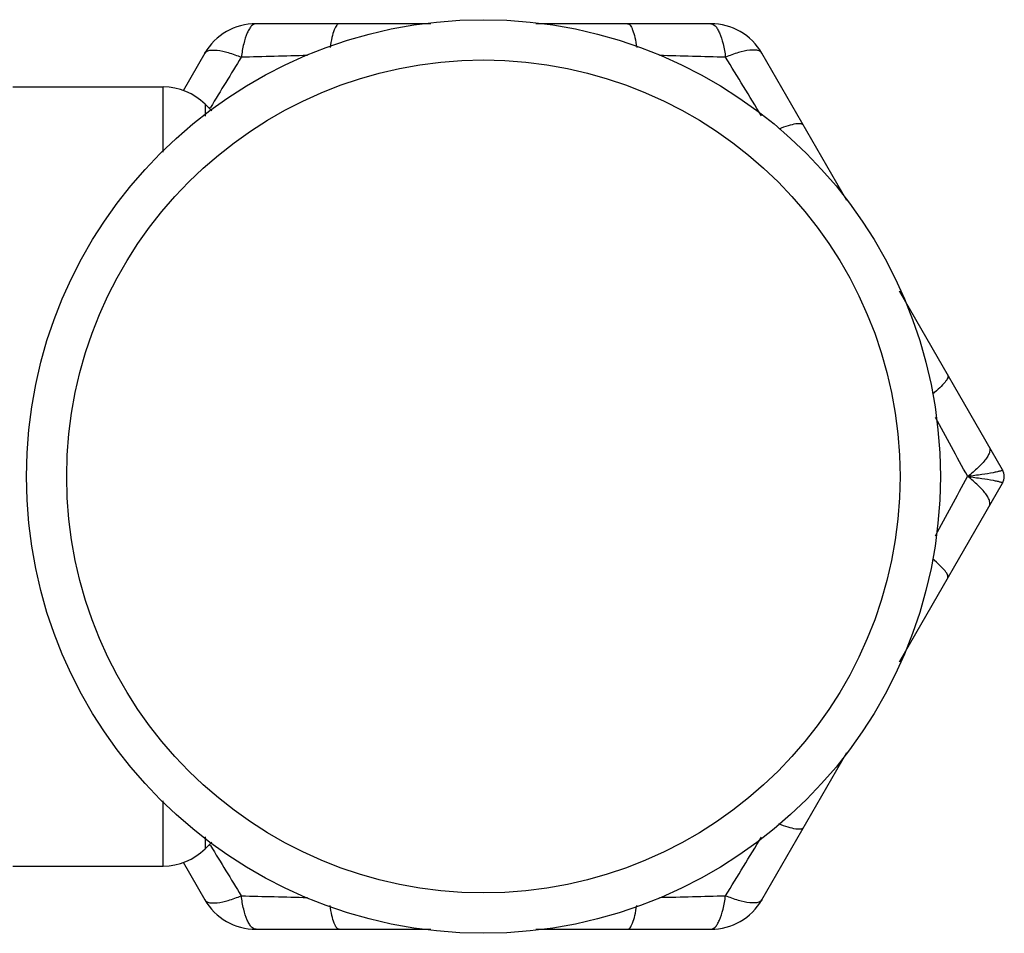
# Model space of a CAD drawing. Units: millimetres. Extents: x 0 to 841, y 0 to 1189.
# Drawn here: x 234 to 270, y 631 to 665 of the extents above; entities that cross this region are included whole.
import ezdxf

# ---------------------------------------------------------------- set-up
doc = ezdxf.new("R2010")
doc.units = ezdxf.units.MM
doc.header["$LTSCALE"] = 77.505185
doc.layers.add('ALL_AXIS', color=7, linetype='CONTINUOUS')

msp = doc.modelspace()

# ---------------------------------------------------------------- linework, layer by layer
at = {"layer": 'ALL_AXIS', "color": 40, "linetype": 'Continuous'}
for p, q in [((249.084, 664.84), (242.581, 664.84)), ((259.497, 664.84), (252.994, 664.84)), ((240.675, 663.74), (239.869, 662.343)), ((264.565, 658.262), (261.402, 663.74)), ((233.539, 662.49), (239.127, 662.49)), ((239.127, 660.065), (239.127, 662.49)), ((240.683, 661.845), (240.683, 661.398)), ((240.934, 661.594), (240.683, 661.845)), ((240.856, 661.672), (240.886, 661.722)), ((270.351, 648.24), (266.514, 654.886)), ((266.514, 641.094), (270.351, 647.74)), ((261.402, 632.24), (264.565, 637.717)), ((239.127, 633.49), (239.127, 635.914)), ((240.683, 634.581), (240.683, 634.134)), ((240.934, 634.385), (240.683, 634.134)), ((240.888, 634.254), (240.856, 634.307)), ((233.539, 633.49), (239.127, 633.49)), ((239.869, 633.636), (240.675, 632.24)), ((242.581, 631.14), (249.084, 631.14)), ((252.994, 631.14), (259.497, 631.14))]:
    msp.add_line(p, q, dxfattribs=at)
for radius in [17, 15.5]:
    msp.add_circle((251.039, 647.99), radius, dxfattribs=at)
for centre, radius, start, end in [((242.581, 662.64), 2.2, 90, 150), ((259.497, 662.64), 2.2, 30, 90), ((822.305, 307.239), 680.96, 148.445402, 148.629899), ((262.087, -80.129), 743.992, 91.355268, 91.544767), ((242.464, 17.611), 646.221, 88.440897, 88.659066), ((-364.481, 280.201), 732.82, 31.345212, 31.545347), ((239.127, 660.29), 2.2, 45, 90), ((-297.954, 340.888), 644.834, 28.44067, 28.663426), ((-380.435, 999.973), 738.735, 331.350579, 331.545033), ((269.918, 647.99), 0.5, 330, 30), ((-280.339, 964.326), 634.193, 328.439092, 328.670349), ((239.127, 635.69), 2.2, 270, 315), ((903.652, 1038.517), 776.328, 211.381794, 211.543301), ((242.581, 633.34), 2.2, 210, 270), ((259.613, 1278.368), 646.221, 268.440897, 268.659066), ((239.99, 1376.109), 743.992, 271.355268, 271.544767), ((259.497, 633.34), 2.2, 270, 330)]:
    msp.add_arc(centre, radius, start, end, dxfattribs=at)
for points, knots in [([(242.581, 664.84), (242.519, 664.84), (242.417, 664.774), (242.324, 664.643), (242.213, 664.425), (242.108, 664.07), (242.053, 663.761), (242.031, 663.592)], [0, 0, 0, 0, 0.129895, 0.223971, 0.341484, 0.641481, 1, 1, 1, 1]), ([(245.678, 664.84), (245.641, 664.84), (245.582, 664.793), (245.529, 664.707), (245.461, 664.556), (245.393, 664.303), (245.353, 664.082), (245.335, 663.957)], [0, 0, 0, 0, 0.112637, 0.200242, 0.313386, 0.61515, 1, 1, 1, 1]), ([(256.399, 664.84), (256.436, 664.84), (256.496, 664.792), (256.549, 664.706), (256.616, 664.555), (256.685, 664.302), (256.724, 664.081), (256.742, 663.957)], [0, 0, 0, 0, 0.113162, 0.201128, 0.31459, 0.616401, 1, 1, 1, 1]), ([(259.497, 664.84), (259.559, 664.84), (259.66, 664.774), (259.753, 664.643), (259.864, 664.425), (259.97, 664.07), (260.024, 663.761), (260.047, 663.592)], [0, 0, 0, 0, 0.129895, 0.223971, 0.341484, 0.641481, 1, 1, 1, 1]), ([(240.675, 663.74), (240.706, 663.793), (240.813, 663.848), (240.973, 663.863), (241.218, 663.85), (241.578, 663.764), (241.873, 663.657), (242.031, 663.592)], [0, 0, 0, 0, 0.129895, 0.223971, 0.341484, 0.641481, 1, 1, 1, 1]), ([(261.402, 663.74), (261.371, 663.793), (261.264, 663.848), (261.104, 663.863), (260.86, 663.85), (260.499, 663.764), (260.204, 663.657), (260.047, 663.592)], [0, 0, 0, 0, 0.129895, 0.223971, 0.341484, 0.641481, 1, 1, 1, 1]), ([(262.951, 661.057), (262.933, 661.089), (262.863, 661.117), (262.765, 661.12), (262.603, 661.104), (262.354, 661.039), (262.146, 660.964), (262.03, 660.919)], [0, 0, 0, 0, 0.113081, 0.200642, 0.313627, 0.614981, 1, 1, 1, 1]), ([(268.312, 651.772), (268.33, 651.741), (268.32, 651.669), (268.275, 651.583), (268.183, 651.453), (268.008, 651.274), (267.845, 651.134), (267.751, 651.059)], [0, 0, 0, 0, 0.114285, 0.202139, 0.315201, 0.615983, 1, 1, 1, 1]), ([(269.86, 649.09), (269.891, 649.036), (269.885, 648.916), (269.818, 648.77), (269.685, 648.564), (269.43, 648.295), (269.19, 648.094), (269.055, 647.99)], [0, 0, 0, 0, 0.129895, 0.223971, 0.341485, 0.641482, 1, 1, 1, 1]), ([(270.351, 648.24), (270.355, 648.232), (270.318, 648.204), (270.26, 648.19), (270.144, 648.158), (269.919, 648.114), (269.549, 648.055), (269.233, 648.011), (269.055, 647.99)], [0, 0, 0, 0, 0.019759, 0.072608, 0.159609, 0.277927, 0.595602, 1, 1, 1, 1]), ([(269.86, 646.89), (269.891, 646.943), (269.885, 647.064), (269.818, 647.21), (269.685, 647.415), (269.43, 647.684), (269.19, 647.886), (269.055, 647.99)], [0, 0, 0, 0, 0.129894, 0.223971, 0.341484, 0.641481, 1, 1, 1, 1]), ([(269.055, 647.99), (269.232, 647.967), (269.549, 647.925), (269.916, 647.867), (270.144, 647.82), (270.245, 647.796), (270.306, 647.775), (270.333, 647.765), (270.356, 647.747), (270.351, 647.74)], [0, 0, 0, 0, 0.403173, 0.720466, 0.839078, 0.926549, 0.957633, 0.979956, 1, 1, 1, 1]), ([(268.312, 644.207), (268.329, 644.238), (268.32, 644.31), (268.275, 644.396), (268.184, 644.525), (268.008, 644.705), (267.845, 644.845), (267.751, 644.92)], [0, 0, 0, 0, 0.113772, 0.201278, 0.314032, 0.614765, 1, 1, 1, 1]), ([(262.951, 634.922), (262.933, 634.891), (262.863, 634.863), (262.764, 634.86), (262.602, 634.876), (262.353, 634.941), (262.145, 635.015), (262.03, 635.06)], [0, 0, 0, 0, 0.113601, 0.201518, 0.314817, 0.616218, 1, 1, 1, 1]), ([(240.675, 632.24), (240.706, 632.186), (240.813, 632.131), (240.973, 632.116), (241.218, 632.129), (241.578, 632.215), (241.873, 632.322), (242.031, 632.387)], [0, 0, 0, 0, 0.129895, 0.223971, 0.341484, 0.641481, 1, 1, 1, 1]), ([(242.581, 631.14), (242.519, 631.14), (242.417, 631.205), (242.324, 631.336), (242.213, 631.554), (242.108, 631.91), (242.053, 632.218), (242.031, 632.387)], [0, 0, 0, 0, 0.129895, 0.223971, 0.341484, 0.641481, 1, 1, 1, 1]), ([(259.497, 631.14), (259.559, 631.14), (259.66, 631.205), (259.753, 631.336), (259.864, 631.554), (259.97, 631.91), (260.024, 632.218), (260.047, 632.387)], [0, 0, 0, 0, 0.129895, 0.223971, 0.341484, 0.641481, 1, 1, 1, 1]), ([(261.402, 632.24), (261.371, 632.186), (261.264, 632.131), (261.104, 632.116), (260.86, 632.129), (260.499, 632.215), (260.204, 632.322), (260.047, 632.387)], [0, 0, 0, 0, 0.129895, 0.223971, 0.341484, 0.641481, 1, 1, 1, 1]), ([(245.678, 631.14), (245.641, 631.14), (245.581, 631.187), (245.529, 631.273), (245.461, 631.425), (245.393, 631.677), (245.353, 631.898), (245.335, 632.022)], [0, 0, 0, 0, 0.113162, 0.201128, 0.31459, 0.616401, 1, 1, 1, 1]), ([(256.399, 631.14), (256.436, 631.14), (256.496, 631.187), (256.548, 631.273), (256.616, 631.424), (256.685, 631.676), (256.724, 631.898), (256.742, 632.022)], [0, 0, 0, 0, 0.112637, 0.200242, 0.313386, 0.61515, 1, 1, 1, 1])]:
    msp.add_open_spline(points, degree=3, knots=knots, dxfattribs=at)

doc.saveas('drawing.dxf')
